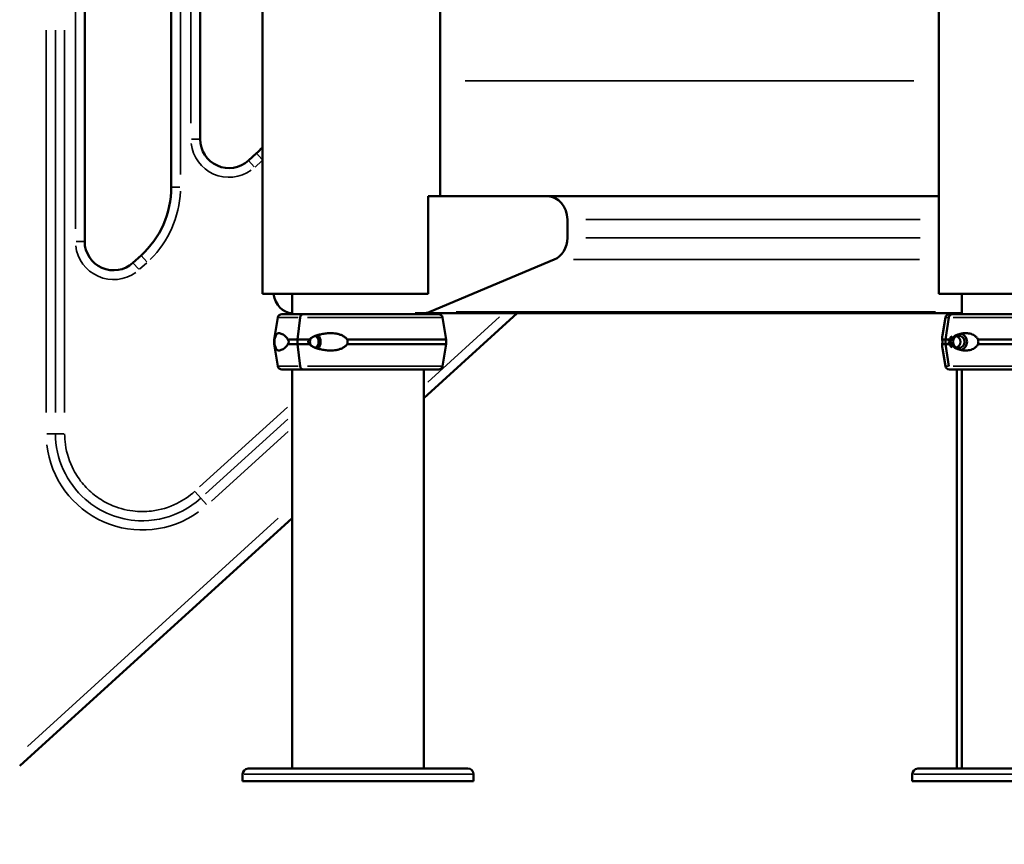
# Model space of a CAD drawing. Units: millimetres. Extents: x 0 to 20100, y 0 to 18597.
# Drawn here: x 4621 to 5474, y 11961 to 12675 of the extents above; entities that cross this region are included whole.
import ezdxf

# ---------------------------------------------------------------- set-up
doc = ezdxf.new("R2010")
doc.units = ezdxf.units.MM
doc.layers.add('MD_Visible', color=7, linetype='Continuous', lineweight=50)
doc.layers.add('MD_Visible Narrow', color=7, linetype='Continuous', lineweight=35)
doc.dimstyles.new('DİLARA 5', dxfattribs={"dimtxt": 250, "dimasz": 100, "dimexe": 0, "dimexo": 100, "dimgap": 50, "dimtad": 2, "dimdec": 0, "dimlfac": 0.1, "dimrnd": 5, "dimtxsty": 'Standard', "dimcen": 0, "dimse1": 1, "dimse2": 1, "dimclrd": 256, "dimadec": 0, "dimazin": 0, "dimtfac": 1, "dimtdec": 0, "dimtix": 1, "dimtmove": 0, "dimatfit": 3, "dimfxl": 1, "dimarcsym": 0})

# ---------------------------------------------------------------- blocks, each defined once
blk = doc.blocks.new('CustomObjectsInViewport4_0')
at = {"layer": 'MD_Visible', "extrusion": (0, 1, 0)}
for p, q in [((4777.29, 12571.13), (4777.29, 12851.39)), ((4752.29, 12749.96), (4752.29, 12529.69)), ((4831.18, 12437.23), (4831.18, 12737.23)), ((4985.18, 12521.9), (4985.18, 12737.23)), ((5417.07, 12437.23), (5417.07, 12737.23)), ((4677.29, 12482.64), (4677.29, 12702.9)), ((4826.11, 12558.99), (4819.11, 12552.63)), ((5077.97, 12521.75), (4974.86, 12521.75)), ((4974.86, 12437.23), (4974.86, 12521.75)), ((5077.97, 12521.75), (5417.07, 12521.75)), ((5095.29, 12485.75), (5095.29, 12501.75)), ((4726.11, 12470.5), (4719.11, 12464.14)), ((4976.09, 12421.65), (5083.9, 12466.96)), ((4974.86, 12437.23), (4831.18, 12437.23)), ((4840.8, 12436.97), (4840.8, 12437.23)), ((4857.07, 12437.23), (4857.07, 12419.76)), ((5494.07, 12437.23), (5417.07, 12437.23)), ((5437.07, 12437.23), (5437.07, 12419.76)), ((4844.52, 12416.83), (4841.34, 12397.76)), ((4863.97, 12416.83), (4861.66, 12397.76)), ((4866.48, 12419.76), (4866.48, 12419.76)), ((4963.43, 12420.44), (4970.17, 12420.44)), ((4970.17, 12420.44), (5437.07, 12420.44)), ((4971.07, 12420.44), (4971.07, 12419.76)), ((4971.07, 12346.88), (5051.98, 12420.44)), ((4987.23, 12416.83), (4990.41, 12397.76)), ((5422.71, 12416.83), (5420.16, 12401.53)), ((5422.66, 12397.76), (5425.7, 12416.83)), ((5432.6, 12420.44), (5432.6, 12419.76)), ((4841.34, 12397.76), (4841.34, 12393.76)), ((4844.52, 12374.68), (4841.34, 12393.76)), ((4861.66, 12397.76), (4861.66, 12393.76)), ((4861.66, 12393.76), (4863.97, 12374.68)), ((4987.23, 12374.68), (4990.41, 12393.76)), ((4990.41, 12393.76), (4990.41, 12397.76)), ((5422.66, 12393.76), (5422.66, 12397.76)), ((5425.7, 12374.68), (5422.66, 12393.76)), ((5422.71, 12374.68), (5420.16, 12389.98)), ((4857.07, 12371.76), (4857.07, 12026.44)), ((4866.48, 12371.76), (4866.48, 12371.76)), ((4971.07, 12371.76), (4971.07, 12026.44)), ((5432.6, 12371.76), (5432.6, 12026.44)), ((5437.07, 12371.76), (5437.07, 12026.44)), ((4621.01, 12028.65), (4857.07, 12243.25)), ((4819.16, 12026.44), (4957.62, 12026.44)), ((4965.43, 12026.44), (4957.62, 12026.44)), ((4965.43, 12026.44), (5009.08, 12026.44)), ((5399.16, 12026.44), (5537.62, 12026.44)), ((4814.05, 12015.44), (4814.05, 12021.44)), ((4814.05, 12015.44), (5014.08, 12015.44)), ((5014.08, 12015.44), (5014.08, 12021.44)), ((5394.05, 12015.44), (5394.05, 12021.44)), ((5394.05, 12015.44), (5594.08, 12015.44))]:
    blk.add_line(p, q, dxfattribs=at)
at = {"layer": 'MD_Visible'}
blk.add_arc((5052.29, 12639.66), 500, 132.3, 180, dxfattribs=at)
at = {"layer": 'MD_Visible', "extrusion": (1.22465e-16, 0, -1)}
for centre, radius, start, end in [((-4802.29, 12571.13), 25, 227.72631, 0), ((-4772.29, 12618.19), 80, 222.60585, 227.72631), ((-4672.29, 12529.69), 80, 180, 227.72631), ((-4702.29, 12482.64), 25, 227.72631, 0), ((-4847.97, 12416.26), 3.5, 9.46231, 89.99999), ((-4983.78, 12416.26), 3.5, 89.99999, 170.53767), ((-5426.16, 12416.26), 3.5, 9.46233, 90), ((-4847.97, 12375.26), 3.5, 269.99999, 350.53767), ((-4983.78, 12375.26), 3.5, 189.46231, 269.99999), ((-5426.16, 12375.26), 3.5, 270, 350.53768), ((-4819.05, 12021.44), 5, 0, 87.2267), ((-5009.08, 12021.44), 5, 90, 180), ((-5399.05, 12021.44), 5, 0, 87.2267)]:
    blk.add_arc(centre, radius, start, end, dxfattribs=at)
at = {"layer": 'MD_Visible'}
for centre, major_axis, ratio, start_param, end_param in [((5077.97, 12501.75), (0, 20), 0.866025, -1.570796, 0), ((5077.97, 12485.75), (0, 20), 0.866025, 3.490659, 4.712389), ((4857.85, 12440.44), (0, 20), 0.866025, 1.745329, 3.096238), ((4866.48, 12416.26), (0, 3.5), 0.72735, 0, 1.405648), ((4915.87, 12419.76), (67.91, 0), 0, 3.897968, 6.283185), ((4970.17, 12440.44), (0, 20), 0.866025, 3.141593, 3.490659), ((5494.06, 12419.76), (-67.91, 0), 0, 3.141593, 5.992332), ((5430.82, 12395.76), (0, 5.25), 0.957999, 0.432433, 2.709161), ((5430.82, 12395.76), (0, 5.25), 0.957999, 3.49075, 5.934028), ((4915.87, 12397.76), (74.54, 0), 0, 3.897966, 4.084248), ((4915.87, 12393.76), (74.54, 0), 0, 3.897966, 4.084248), ((4915.87, 12397.76), (74.54, 0), 0, 4.559979, 6.283185), ((4915.87, 12393.76), (74.54, 0), 0, 4.559979, 6.283185), ((5494.06, 12397.76), (-74.54, 0), 0, 5.80602, 5.992332), ((5494.06, 12393.76), (-74.54, 0), 0, 5.80602, 5.992332), ((5494.06, 12397.76), (-74.54, 0), 0, 3.512781, 5.330289), ((5494.06, 12393.76), (-74.54, 0), 0, 3.512781, 5.330289), ((4866.48, 12375.26), (0, 3.5), 0.72735, 1.735945, 3.141593), ((4915.87, 12371.76), (67.91, 0), 0, 3.897968, 6.283185), ((5494.06, 12371.76), (-67.91, 0), 0, 3.141593, 5.9923)]:
    blk.add_ellipse(centre, major_axis=major_axis, ratio=ratio, start_param=start_param, end_param=end_param, dxfattribs=at)
at = {"layer": 'MD_Visible', "extrusion": (1.22465e-16, 0, -1)}
for centre, major_axis, ratio, start_param, end_param in [((4915.87, 12419.76), (-67.91, 0), 0, 5.526842, 6.283185), ((4876.09, 12395.76), (0, 5.25), 0.72735, 4.111564, 5.313214), ((4876.09, 12395.76), (0, 5.25), 0.72735, 0.233247, 2.908346), ((4876.09, 12395.76), (0, 7.5), 0.72735, 0.659181, 2.482412)]:
    blk.add_ellipse(centre, major_axis=major_axis, ratio=ratio, start_param=start_param, end_param=end_param, dxfattribs=at)
at = {"layer": 'MD_Visible', "extrusion": (1.22465e-16, 5.87747e-39, -1)}
for centre, major_axis, ratio, start_param, end_param in [((5429.01, 12416.26), (0, 3.5), 0.957999, -1.405647, 0), ((5434.26, 12395.76), (0, 5.25), 0.957999, -1.570796, 4.712389), ((5434.26, 12395.76), (0, 7.5), 0.957999, 0.315205, 2.826388), ((4915.87, 12371.76), (-67.91, 0), 0, 5.526842, 6.283185)]:
    blk.add_ellipse(centre, major_axis=major_axis, ratio=ratio, start_param=start_param, end_param=end_param, dxfattribs=at)
at = {"layer": 'MD_Visible', "extrusion": (1.22465e-16, -2.93874e-39, -1)}
for centre, major_axis, start_param, end_param in [((5494.07, 12419.76), (67.91, 0), 3.141593, 3.432352), ((4915.87, 12397.76), (-74.54, 0), 6.188884, 6.283185), ((4915.87, 12393.76), (-74.54, 0), 6.188884, 6.283185)]:
    blk.add_ellipse(centre, major_axis=major_axis, ratio=0, start_param=start_param, end_param=end_param, dxfattribs=at)
at = {"layer": 'MD_Visible', "extrusion": (1.22465e-16, 2.93874e-39, -1)}
for centre in [(4915.87, 12397.76), (4915.87, 12393.76)]:
    blk.add_ellipse(centre, major_axis=(-74.54, 0), ratio=0, start_param=5.526842, end_param=5.713153, dxfattribs=at)
at = {"layer": 'MD_Visible', "extrusion": (1.22465e-16, -1.46937e-39, -1)}
for centre in [(5494.07, 12397.76), (5494.07, 12393.76)]:
    blk.add_ellipse(centre, major_axis=(74.54, 0), ratio=0, start_param=3.246135, end_param=3.43236, dxfattribs=at)
at = {"layer": 'MD_Visible', "extrusion": (1.22465e-16, -4.4081e-39, -1)}
for start_param, end_param in [(3.141593, 3.432352), (3.432414, 3.432446)]:
    blk.add_ellipse((5494.07, 12371.76), major_axis=(67.91, 0), ratio=0, start_param=start_param, end_param=end_param, dxfattribs=at)
at = {"layer": 'MD_Visible', "extrusion": (1.22465e-16, -1.17549e-38, -1)}
blk.add_ellipse((5431.32, 12372.76), major_axis=(0, 1), ratio=0.957999, start_param=3.139177, end_param=3.141593, dxfattribs=at)
at = {"layer": 'MD_Visible', "extrusion": (1.22465e-16, 1.46937e-39, -1)}
blk.add_ellipse((5494.07, 12371.76), major_axis=(65.5, 0), ratio=0, start_param=2.626413, end_param=2.850739, dxfattribs=at)
at = {"layer": 'MD_Visible'}
for points, knots in [([(4984.09, 12521.75), (4984.17, 12521.75), (4984.25, 12521.75), (4984.89, 12521.76), (4985.17, 12521.79), (4985.18, 12521.9)], [3.562841, 3.562841, 3.562841, 3.562841, 3.70696, 3.70696, 4.785891, 4.785891, 4.785891, 4.785891]), ([(4841.67, 12397.76), (4841.74, 12398.05), (4841.8, 12398.33), (4841.96, 12398.96), (4842.06, 12399.28), (4842.33, 12400.16), (4842.51, 12400.67), (4842.92, 12401.53), (4843.13, 12401.89), (4843.58, 12402.46), (4843.81, 12402.68), (4844.31, 12403.01), (4844.56, 12403.11), (4845.18, 12403.27), (4845.6, 12403.28), (4846.49, 12403.15), (4846.98, 12403.01), (4848.01, 12402.59), (4848.55, 12402.32), (4849.66, 12401.66), (4850.22, 12401.28), (4851.11, 12400.57), (4851.49, 12400.25), (4852.04, 12399.68), (4852.22, 12399.48), (4852.56, 12399.04), (4852.72, 12398.8), (4852.95, 12398.33), (4853.05, 12398.1), (4853.11, 12397.81), (4853.12, 12397.78), (4853.12, 12397.76)], [43.684489, 43.684489, 43.684489, 43.684489, 44.703122, 44.703122, 46.081139, 46.081139, 48.879512, 48.879512, 51.677886, 51.677886, 54.476259, 54.476259, 57.274633, 57.274633, 61.356857, 61.356857, 65.439081, 65.439081, 69.521304, 69.521304, 73.603528, 73.603528, 76.136751, 76.136751, 77.403362, 77.403362, 78.669973, 78.669973, 79.593377, 79.593377, 79.68269, 79.68269, 79.68269, 79.68269]), ([(4904.56, 12397.76), (4904.37, 12398.05), (4904.16, 12398.33), (4903.63, 12398.96), (4903.29, 12399.28), (4902.27, 12400.16), (4901.49, 12400.67), (4899.81, 12401.53), (4898.92, 12401.89), (4897.09, 12402.46), (4896.14, 12402.68), (4894.28, 12403.01), (4893.36, 12403.11), (4891.2, 12403.27), (4889.87, 12403.28), (4887.17, 12403.15), (4885.8, 12403.01), (4883.12, 12402.59), (4881.8, 12402.32), (4879.27, 12401.66), (4878.05, 12401.28), (4876.22, 12400.57), (4875.46, 12400.25), (4874.36, 12399.68), (4874.01, 12399.48), (4873.33, 12399.04), (4873.01, 12398.8), (4872.51, 12398.33), (4872.29, 12398.1), (4872.1, 12397.81), (4872.09, 12397.78), (4872.07, 12397.76)], [43.684489, 43.684489, 43.684489, 43.684489, 44.703122, 44.703122, 46.081139, 46.081139, 48.879512, 48.879512, 51.677886, 51.677886, 54.476259, 54.476259, 57.274633, 57.274633, 61.356857, 61.356857, 65.439081, 65.439081, 69.521304, 69.521304, 73.603528, 73.603528, 76.136751, 76.136751, 77.403362, 77.403362, 78.669973, 78.669973, 79.593377, 79.593377, 79.68269, 79.68269, 79.68269, 79.68269]), ([(5419.94, 12397.76), (5419.94, 12397.78), (5419.94, 12397.81), (5419.97, 12398.1), (5419.98, 12398.33), (5420.01, 12398.8), (5420.01, 12399.04), (5420.03, 12399.48), (5420.03, 12399.68), (5420.04, 12400.25), (5420.06, 12400.57), (5420.1, 12401.09), (5420.12, 12401.32), (5420.16, 12401.53)], [0.834091, 0.834091, 0.834091, 0.834091, 0.923404, 0.923404, 1.846807, 1.846807, 3.113418, 3.113418, 4.38003, 4.38003, 6.913252, 6.913252, 9.226093, 9.226093, 9.226093, 9.226093]), ([(5427.85, 12397.76), (5427.86, 12397.78), (5427.88, 12397.81), (5428.01, 12398.1), (5428.15, 12398.33), (5428.48, 12398.8), (5428.69, 12399.04), (5429.13, 12399.48), (5429.36, 12399.68), (5430.06, 12400.25), (5430.55, 12400.57), (5431.74, 12401.28), (5432.54, 12401.66), (5434.24, 12402.32), (5435.14, 12402.59), (5437, 12403.01), (5437.97, 12403.15), (5439.9, 12403.28), (5440.88, 12403.27), (5442.47, 12403.11), (5443.16, 12403.01), (5444.55, 12402.68), (5445.26, 12402.46), (5446.65, 12401.89), (5447.33, 12401.53), (5448.6, 12400.67), (5449.19, 12400.16), (5449.96, 12399.28), (5450.21, 12398.96), (5450.6, 12398.33), (5450.75, 12398.05), (5450.88, 12397.76)], [0.834091, 0.834091, 0.834091, 0.834091, 0.923404, 0.923404, 1.846807, 1.846807, 3.113418, 3.113418, 4.38003, 4.38003, 6.913252, 6.913252, 10.995476, 10.995476, 15.0777, 15.0777, 19.159924, 19.159924, 23.242148, 23.242148, 26.040521, 26.040521, 28.838895, 28.838895, 31.637268, 31.637268, 34.435642, 34.435642, 35.813659, 35.813659, 36.832291, 36.832291, 36.832291, 36.832291]), ([(4841.67, 12393.76), (4841.66, 12393.97), (4841.65, 12394.19), (4841.63, 12394.85), (4841.63, 12395.3), (4841.63, 12395.76), (4841.63, 12396.21), (4841.63, 12396.66), (4841.65, 12397.33), (4841.66, 12397.54), (4841.67, 12397.76)], [-2.030582, -2.030582, -2.030582, -2.030582, -1.353887, -1.353887, 0, 0, 0, 1.353887, 1.353887, 2.030582, 2.030582, 2.030582, 2.030582]), ([(4853.12, 12393.76), (4853.12, 12393.73), (4853.11, 12393.7), (4853.05, 12393.41), (4852.95, 12393.18), (4852.72, 12392.72), (4852.56, 12392.48), (4852.22, 12392.03), (4852.04, 12391.83), (4851.49, 12391.26), (4851.11, 12390.94), (4850.22, 12390.23), (4849.66, 12389.85), (4848.55, 12389.2), (4848.01, 12388.92), (4846.98, 12388.51), (4846.49, 12388.36), (4845.6, 12388.23), (4845.18, 12388.24), (4844.56, 12388.4), (4844.31, 12388.5), (4843.81, 12388.83), (4843.58, 12389.05), (4843.13, 12389.63), (4842.92, 12389.98), (4842.51, 12390.84), (4842.33, 12391.35), (4842.06, 12392.23), (4841.96, 12392.56), (4841.8, 12393.18), (4841.74, 12393.46), (4841.67, 12393.76)], [41.403162, 41.403162, 41.403162, 41.403162, 41.492475, 41.492475, 42.415878, 42.415878, 43.682489, 43.682489, 44.949101, 44.949101, 47.482323, 47.482323, 51.564547, 51.564547, 55.646771, 55.646771, 59.728995, 59.728995, 63.811219, 63.811219, 66.609592, 66.609592, 69.407966, 69.407966, 72.206339, 72.206339, 75.004713, 75.004713, 76.38273, 76.38273, 77.401363, 77.401363, 77.401363, 77.401363]), ([(4853.12, 12397.76), (4853.12, 12397.76), (4853.12, 12397.76), (4853.23, 12397.63), (4853.33, 12397.49), (4853.56, 12397.15), (4853.7, 12396.91), (4853.85, 12396.5), (4853.9, 12396.36), (4853.96, 12396.07), (4853.97, 12395.91), (4853.97, 12395.6), (4853.96, 12395.45), (4853.9, 12395.15), (4853.85, 12395.01), (4853.7, 12394.61), (4853.56, 12394.37), (4853.33, 12394.02), (4853.23, 12393.89), (4853.12, 12393.76), (4853.12, 12393.76), (4853.12, 12393.76)], [38.258899, 38.258899, 38.258899, 38.258899, 38.259618, 38.259618, 38.941884, 38.941884, 39.886119, 39.886119, 40.358236, 40.358236, 40.830353, 40.830353, 41.302471, 41.302471, 41.774588, 41.774588, 42.718823, 42.718823, 43.401089, 43.401089, 43.401808, 43.401808, 43.401808, 43.401808]), ([(4872.07, 12397.76), (4872.07, 12397.76), (4872.07, 12397.76), (4871.91, 12397.63), (4871.76, 12397.49), (4871.43, 12397.15), (4871.23, 12396.91), (4871, 12396.5), (4870.94, 12396.36), (4870.85, 12396.07), (4870.83, 12395.91), (4870.83, 12395.6), (4870.85, 12395.45), (4870.94, 12395.15), (4871, 12395.01), (4871.23, 12394.61), (4871.43, 12394.37), (4871.76, 12394.02), (4871.91, 12393.89), (4872.07, 12393.76), (4872.07, 12393.76), (4872.07, 12393.76)], [38.258899, 38.258899, 38.258899, 38.258899, 38.259618, 38.259618, 38.941884, 38.941884, 39.886119, 39.886119, 40.358236, 40.358236, 40.830353, 40.830353, 41.302471, 41.302471, 41.774588, 41.774588, 42.718823, 42.718823, 43.401089, 43.401089, 43.401808, 43.401808, 43.401808, 43.401808]), ([(4872.07, 12393.76), (4872.09, 12393.73), (4872.1, 12393.7), (4872.29, 12393.41), (4872.51, 12393.18), (4873.01, 12392.72), (4873.33, 12392.48), (4874.01, 12392.03), (4874.36, 12391.83), (4875.46, 12391.26), (4876.22, 12390.94), (4878.05, 12390.23), (4879.27, 12389.85), (4881.8, 12389.2), (4883.12, 12388.92), (4885.8, 12388.51), (4887.17, 12388.36), (4889.87, 12388.23), (4891.2, 12388.24), (4893.36, 12388.4), (4894.28, 12388.5), (4896.14, 12388.83), (4897.09, 12389.05), (4898.92, 12389.63), (4899.81, 12389.98), (4901.49, 12390.84), (4902.27, 12391.35), (4903.29, 12392.23), (4903.63, 12392.56), (4904.16, 12393.18), (4904.37, 12393.46), (4904.56, 12393.76)], [41.403162, 41.403162, 41.403162, 41.403162, 41.492475, 41.492475, 42.415878, 42.415878, 43.682489, 43.682489, 44.949101, 44.949101, 47.482323, 47.482323, 51.564547, 51.564547, 55.646771, 55.646771, 59.728995, 59.728995, 63.811219, 63.811219, 66.609592, 66.609592, 69.407966, 69.407966, 72.206339, 72.206339, 75.004713, 75.004713, 76.38273, 76.38273, 77.401363, 77.401363, 77.401363, 77.401363]), ([(4904.56, 12393.76), (4904.65, 12393.97), (4904.73, 12394.19), (4904.93, 12394.85), (4904.99, 12395.3), (4904.99, 12395.76), (4904.99, 12396.21), (4904.93, 12396.66), (4904.73, 12397.33), (4904.65, 12397.54), (4904.56, 12397.76)], [-2.030582, -2.030582, -2.030582, -2.030582, -1.353887, -1.353887, 0, 0, 0, 1.353887, 1.353887, 2.030582, 2.030582, 2.030582, 2.030582]), ([(5419.94, 12393.76), (5419.94, 12393.76), (5419.94, 12393.76), (5419.96, 12393.89), (5419.98, 12394.02), (5420.02, 12394.37), (5420.05, 12394.61), (5420.09, 12395.01), (5420.1, 12395.15), (5420.11, 12395.45), (5420.11, 12395.6), (5420.11, 12395.91), (5420.11, 12396.07), (5420.1, 12396.36), (5420.09, 12396.5), (5420.05, 12396.91), (5420.02, 12397.15), (5419.98, 12397.49), (5419.96, 12397.63), (5419.94, 12397.76), (5419.94, 12397.76), (5419.94, 12397.76)], [38.258899, 38.258899, 38.258899, 38.258899, 38.259618, 38.259618, 38.941884, 38.941884, 39.886119, 39.886119, 40.358236, 40.358236, 40.830353, 40.830353, 41.302471, 41.302471, 41.774588, 41.774588, 42.718823, 42.718823, 43.401089, 43.401089, 43.401808, 43.401808, 43.401808, 43.401808]), ([(5420.16, 12389.98), (5420.12, 12390.19), (5420.1, 12390.42), (5420.06, 12390.94), (5420.04, 12391.26), (5420.03, 12391.83), (5420.03, 12392.03), (5420.01, 12392.48), (5420.01, 12392.72), (5419.98, 12393.18), (5419.97, 12393.41), (5419.94, 12393.7), (5419.94, 12393.73), (5419.94, 12393.76)], [30.721614, 30.721614, 30.721614, 30.721614, 33.034457, 33.034457, 35.56768, 35.56768, 36.834291, 36.834291, 38.100902, 38.100902, 39.024306, 39.024306, 39.113619, 39.113619, 39.113619, 39.113619]), ([(5427.85, 12393.76), (5427.85, 12393.76), (5427.85, 12393.76), (5427.76, 12393.89), (5427.68, 12394.02), (5427.49, 12394.37), (5427.38, 12394.61), (5427.25, 12395.01), (5427.22, 12395.15), (5427.17, 12395.45), (5427.15, 12395.6), (5427.15, 12395.91), (5427.17, 12396.07), (5427.22, 12396.36), (5427.25, 12396.5), (5427.38, 12396.91), (5427.49, 12397.15), (5427.68, 12397.49), (5427.76, 12397.63), (5427.85, 12397.76), (5427.85, 12397.76), (5427.85, 12397.76)], [38.258899, 38.258899, 38.258899, 38.258899, 38.259618, 38.259618, 38.941884, 38.941884, 39.886119, 39.886119, 40.358236, 40.358236, 40.830353, 40.830353, 41.302471, 41.302471, 41.774588, 41.774588, 42.718823, 42.718823, 43.401089, 43.401089, 43.401808, 43.401808, 43.401808, 43.401808]), ([(5450.88, 12393.76), (5450.75, 12393.46), (5450.6, 12393.18), (5450.21, 12392.56), (5449.96, 12392.23), (5449.19, 12391.35), (5448.6, 12390.84), (5447.33, 12389.98), (5446.65, 12389.63), (5445.26, 12389.05), (5444.55, 12388.83), (5443.16, 12388.5), (5442.47, 12388.4), (5440.88, 12388.24), (5439.9, 12388.23), (5437.97, 12388.36), (5437, 12388.51), (5435.14, 12388.92), (5434.24, 12389.2), (5432.54, 12389.85), (5431.74, 12390.23), (5430.55, 12390.94), (5430.06, 12391.26), (5429.36, 12391.83), (5429.13, 12392.03), (5428.69, 12392.48), (5428.48, 12392.72), (5428.15, 12393.18), (5428.01, 12393.41), (5427.88, 12393.7), (5427.86, 12393.73), (5427.85, 12393.76)], [3.115418, 3.115418, 3.115418, 3.115418, 4.134051, 4.134051, 5.512068, 5.512068, 8.310441, 8.310441, 11.108815, 11.108815, 13.907188, 13.907188, 16.705562, 16.705562, 20.787786, 20.787786, 24.870009, 24.870009, 28.952233, 28.952233, 33.034457, 33.034457, 35.56768, 35.56768, 36.834291, 36.834291, 38.100902, 38.100902, 39.024306, 39.024306, 39.113619, 39.113619, 39.113619, 39.113619]), ([(5450.88, 12397.76), (5450.96, 12397.54), (5451.03, 12397.33), (5451.19, 12396.66), (5451.24, 12396.21), (5451.24, 12395.76), (5451.24, 12395.3), (5451.19, 12394.85), (5451.03, 12394.19), (5450.96, 12393.97), (5450.88, 12393.76)], [-2.030582, -2.030582, -2.030582, -2.030582, -1.353887, -1.353887, 0, 0, 0, 1.353887, 1.353887, 2.030582, 2.030582, 2.030582, 2.030582]), ([(4818.81, 12026.44), (4818.81, 12026.44), (4818.85, 12026.44), (4818.97, 12026.44), (4819.05, 12026.44), (4819.16, 12026.44), (4819.16, 12026.44), (4819.16, 12026.44)], [4.507167, 4.507167, 4.507167, 4.507167, 7.025331, 7.025331, 9.014335, 9.014335, 9.034855, 9.034855, 9.034855, 9.034855]), ([(4957.62, 12026.44), (4957.62, 12026.44), (4957.63, 12026.44), (4958.25, 12026.44), (4958.86, 12026.44), (4960.22, 12026.44), (4960.97, 12026.44), (4962.42, 12026.44), (4963.13, 12026.44), (4964.36, 12026.44), (4964.89, 12026.44), (4965.42, 12026.44), (4965.42, 12026.44), (4965.43, 12026.44)], [-0.02052, -0.02052, -0.02052, -0.02052, 0, 0, 1.989004, 1.989004, 4.507168, 4.507168, 7.025331, 7.025331, 9.014336, 9.014336, 9.034856, 9.034856, 9.034856, 9.034856]), ([(5398.81, 12026.44), (5398.81, 12026.44), (5398.85, 12026.44), (5398.97, 12026.44), (5399.05, 12026.44), (5399.16, 12026.44), (5399.16, 12026.44), (5399.16, 12026.44)], [4.507167, 4.507167, 4.507167, 4.507167, 7.025331, 7.025331, 9.014335, 9.014335, 9.034855, 9.034855, 9.034855, 9.034855])]:
    blk.add_open_spline(points, degree=3, knots=knots, dxfattribs=at)
at = {"layer": 'MD_Visible Narrow', "extrusion": (0, 1, 0)}
for p, q in [((4769.29, 12837.38), (4769.29, 12585.14)), ((4760.29, 12540.71), (4760.29, 12738.94)), ((4669.29, 12691.89), (4669.29, 12493.65)), ((4643.98, 12665.37), (4643.98, 12334.59)), ((4651.96, 12665.37), (4651.96, 12334.59)), ((4659.95, 12334.59), (4659.95, 12665.37)), ((5006.77, 12621.75), (5395.47, 12621.75)), ((4777.27, 12571.13), (4769.92, 12571.13)), ((4824.07, 12547.17), (4819.13, 12552.61)), ((4824.83, 12547.01), (4830.84, 12552.48)), ((4830.77, 12553.86), (4826.12, 12558.97)), ((4759.67, 12529.69), (4752.32, 12529.69)), ((5111.38, 12501.75), (5400.98, 12501.75)), ((5111.38, 12485.75), (5400.98, 12485.75)), ((4677.27, 12482.64), (4669.92, 12482.64)), ((4731.07, 12465.04), (4726.12, 12470.48)), ((5100.55, 12466.96), (5400.41, 12466.96)), ((4724.07, 12458.68), (4719.13, 12464.12)), ((4724.84, 12458.54), (4731.14, 12464.26)), ((5036.64, 12417.31), (4974.52, 12360.83)), ((4999.14, 12421.65), (5414.02, 12421.65)), ((4852.84, 12339.34), (4776.82, 12270.22)), ((4781.92, 12264.07), (4853.11, 12328.79)), ((4651.9, 12316.21), (4644.58, 12316.21)), ((4659.35, 12316.21), (4652.02, 12316.21)), ((4787.02, 12257.92), (4853.38, 12318.24)), ((4773, 12265.94), (4777.92, 12260.52)), ((4778.01, 12260.43), (4782.93, 12255.01)), ((4845, 12243.08), (4627.7, 12045.54)), ((5012.85, 12021.44), (4815.28, 12021.44)), ((5592.85, 12021.44), (5395.28, 12021.44))]:
    blk.add_line(p, q, dxfattribs=at)
at = {"layer": 'MD_Visible Narrow', "extrusion": (1.22465e-16, 0, -1)}
blk.add_arc((-5052.29, 12639.66), 480, 2.385, 45.315, dxfattribs=at)
at = {"layer": 'MD_Visible Narrow'}
for centre, radius, start, end in [((4802.29, 12571.13), 33, 186.61368, 305.66), ((4672.29, 12529.69), 88, 314.66, 357.61368), ((4702.29, 12482.64), 33, 186.61368, 305.66), ((4727.29, 12316.21), 83.31, 186.61368, 305.66)]:
    blk.add_arc(centre, radius, start, end, dxfattribs=at)
at = {"layer": 'MD_Visible Narrow', "extrusion": (1.22465e-16, 0, -1)}
for centre, major_axis, start_param, end_param in [((4915.87, 12416.83), (-71.36, 0), 5.564659, 6.245368), ((5494.07, 12416.83), (71.36, 0), 3.156131, 3.417818), ((5494.07, 12374.68), (71.36, 0), 3.156131, 3.417818)]:
    blk.add_ellipse(centre, major_axis=major_axis, ratio=0, start_param=start_param, end_param=end_param, dxfattribs=at)
at = {"layer": 'MD_Visible Narrow'}
for centre, major_axis, start_param, end_param in [((4915.87, 12416.83), (71.36, 0), 4.017228, 6.163924), ((5494.06, 12416.83), (-71.36, 0), 3.28413, 5.849795), ((4915.87, 12374.68), (71.36, 0), 4.017228, 6.163924), ((5494.06, 12374.68), (-71.36, 0), 3.28413, 5.849795)]:
    blk.add_ellipse(centre, major_axis=major_axis, ratio=0, start_param=start_param, end_param=end_param, dxfattribs=at)
at = {"layer": 'MD_Visible Narrow', "extrusion": (1.22465e-16, 2.93874e-39, -1)}
blk.add_ellipse((4915.87, 12374.68), major_axis=(-71.36, 0), ratio=0, start_param=5.564659, end_param=6.245368, dxfattribs=at)
at = {"layer": 'MD_Visible Narrow'}
for points, knots in [([(4651.96, 12316.21), (4651.96, 12294.81), (4661.57, 12273.61), (4677.73, 12259.48), (4690.49, 12248.34), (4707.04, 12241.73), (4723.87, 12240.96), (4735.96, 12240.41), (4748.24, 12242.85), (4759.19, 12247.97), (4766.03, 12251.17), (4772.39, 12255.41), (4777.97, 12260.48)], [-15.460287, -15.460287, -15.460287, -15.460287, -9.754337, -9.754337, -9.754337, -5.252873, -5.252873, -5.252873, -2.020336, -2.020336, -2.020336, 0, 0, 0, 0]), ([(4772.59, 12266.38), (4767.95, 12262.16), (4762.69, 12258.58), (4757.05, 12255.8), (4750.21, 12252.43), (4742.8, 12250.23), (4735.17, 12249.33), (4729.79, 12248.7), (4724.35, 12248.72), (4719, 12249.38), (4712.29, 12250.21), (4705.62, 12252.09), (4699.44, 12254.9), (4695.03, 12256.9), (4690.86, 12259.37), (4686.96, 12262.28), (4683.01, 12265.24), (4679.37, 12268.64), (4676.18, 12272.36), (4672.91, 12276.18), (4670.04, 12280.4), (4667.68, 12284.89), (4664.06, 12291.78), (4661.66, 12299.23), (4660.59, 12306.93), (4660.16, 12310.01), (4659.95, 12313.12), (4659.95, 12316.21)], [0, 0, 0, 0, 1.883133, 1.883133, 1.883133, 4.165643, 4.165643, 4.165643, 5.777178, 5.777178, 5.777178, 7.802003, 7.802003, 7.802003, 9.247478, 9.247478, 9.247478, 10.716388, 10.716388, 10.716388, 12.22418, 12.22418, 12.22418, 14.537377, 14.537377, 14.537377, 15.460287, 15.460287, 15.460287, 15.460287])]:
    blk.add_open_spline(points, degree=3, knots=knots, dxfattribs=at)
blk = doc.blocks.new('*D4')
at = {"lineweight": -2, "transparency": 16777216}
blk.add_line((2297.24, 17997.77), (2297.24, 12060.88), dxfattribs=at)
at = {"transparency": 16777216}
for points in [[(2280.57, 17997.77), (2313.91, 17997.77), (2297.24, 18097.77)], [(2280.57, 12060.88), (2313.91, 12060.88), (2297.24, 11960.88)]]:
    blk.add_solid(points, dxfattribs=at)
at = {"layer": 'Defpoints', "color": 0, "transparency": 16777216}
for p in [(6074.39, 18097.77), (2297.24, 11960.88), (3039.89, 11960.88)]:
    blk.add_point(p, dxfattribs=at)
at = {"color": 0, "transparency": 16777216, "insert": (2122.24, 15029.32), "char_height": 250, "attachment_point": 5, "rotation": 90}
blk.add_mtext('615', dxfattribs=at)
blk = doc.blocks.new('*D5')
at = {"lineweight": -2, "transparency": 16777216}
blk.add_line((2679.84, 18257.97), (9755.06, 18257.97), dxfattribs=at)
at = {"transparency": 16777216}
for points in [[(2679.84, 18274.64), (2679.84, 18241.31), (2579.84, 18257.97)], [(9755.06, 18274.64), (9755.06, 18241.31), (9855.06, 18257.97)]]:
    blk.add_solid(points, dxfattribs=at)
at = {"layer": 'Defpoints', "color": 0, "transparency": 16777216}
for p in [(9855.06, 18257.97), (2579.84, 13696.01), (9855.06, 12166.75)]:
    blk.add_point(p, dxfattribs=at)
at = {"color": 0, "transparency": 16777216, "insert": (6217.95, 18432.97), "char_height": 250, "attachment_point": 5}
blk.add_mtext('730', dxfattribs=at)

msp = doc.modelspace()

# ---------------------------------------------------------------- block references
msp.add_blockref('CustomObjectsInViewport4_0', (0, 0))

# ---------------------------------------------------------------- dimensions: what is measured, and where the dimension line sits
dim = msp.add_linear_dim(base=(9855.06, 18257.97), p1=(2579.84, 13696.01), p2=(9855.06, 12166.75), dimstyle='DİLARA 5')
dim.commit()
dim.dimension.update_dxf_attribs({"geometry": '*D5', "text_midpoint": (6217.95, 18257.97), "dimtype": 160})
dim = msp.add_linear_dim(base=(2297.24, 11960.88), p1=(6074.39, 18097.77), p2=(3039.89, 11960.88), angle=90, dimstyle='DİLARA 5')
dim.commit()
dim.dimension.update_dxf_attribs({"geometry": '*D4', "text_midpoint": (2122.24, 15029.32)})

doc.saveas('drawing.dxf')
